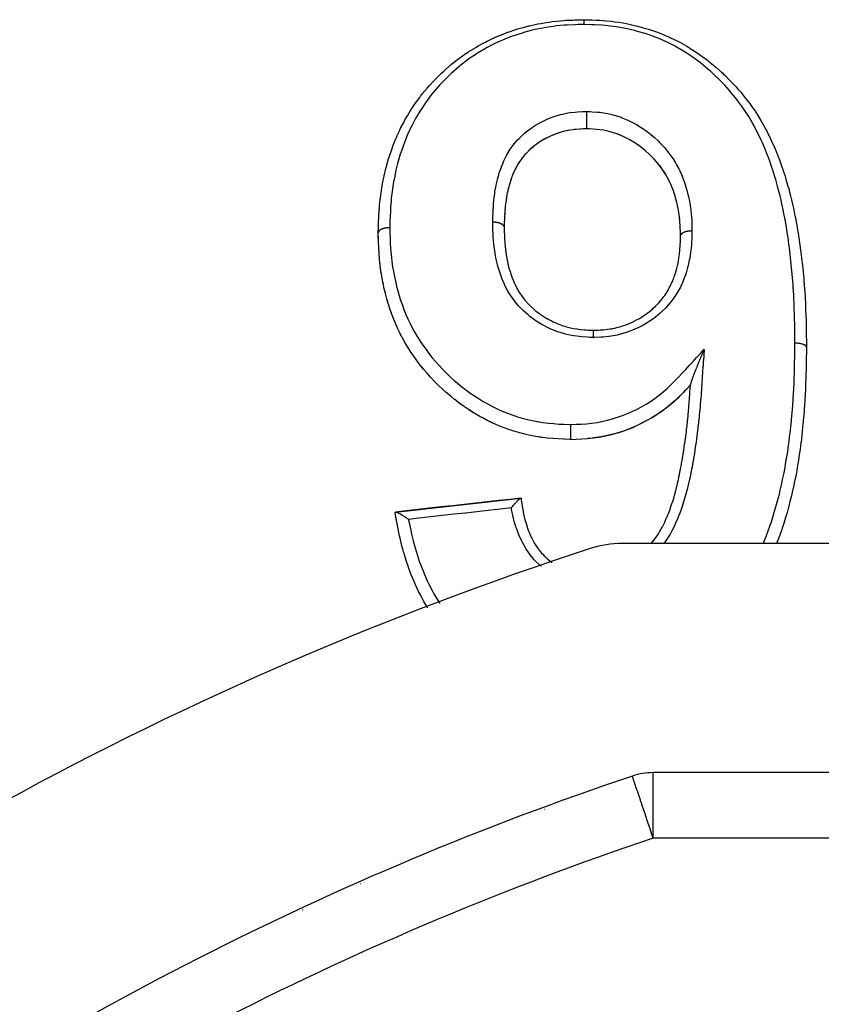
# Model space of a CAD drawing. Units: millimetres. Extents: x 24 to 1212, y -686 to 273.
# Drawn here: x 748 to 773, y -164 to -134 of the extents above; entities that cross this region are included whole.
import ezdxf

# ---------------------------------------------------------------- set-up
doc = ezdxf.new("R2010")
doc.units = ezdxf.units.MM
doc.linetypes.add('DASHED', pattern=[9.652, 8.128, -1.524])
doc.layers.add('nevidi', color=4, linetype='DASHED')

msp = doc.modelspace()

# ---------------------------------------------------------------- linework, layer by layer
at = {"color": 2}
for p, q in [((765.407, -137.14), (765.384, -137.139)), ((764.125, -137.44), (764.09, -137.46)), ((764.243, -137.38), (764.163, -137.42)), ((764.299, -137.355), (764.293, -137.357)), ((764.808, -137.194), (764.767, -137.202)), ((765.692, -137.158), (765.627, -137.153)), ((766.111, -137.231), (766.057, -137.217)), ((766.311, -137.294), (766.272, -137.28)), ((766.442, -137.346), (766.317, -137.296)), ((763.761, -137.685), (763.714, -137.725)), ((763.808, -137.648), (763.803, -137.652)), ((764.073, -137.47), (763.977, -137.528)), ((767.025, -137.682), (767.018, -137.677)), ((763.421, -138.026), (763.386, -138.073)), ((763.665, -137.768), (763.639, -137.792)), ((767.422, -138.032), (767.413, -138.023)), ((767.465, -138.076), (767.43, -138.04)), ((767.591, -138.22), (767.588, -138.216)), ((767.67, -138.323), (767.614, -138.249)), ((763.094, -138.645), (763.078, -138.691)), ((763.137, -138.533), (763.125, -138.562)), ((763.158, -138.483), (763.155, -138.491)), ((763.076, -138.697), (763.073, -138.706)), ((762.946, -139.208), (762.928, -139.315)), ((762.956, -139.154), (762.953, -139.168)), ((768.023, -138.982), (768.021, -138.978)), ((768.13, -139.334), (768.107, -139.244)), ((762.904, -139.504), (762.902, -139.528)), ((768.144, -139.39), (768.139, -139.371)), ((762.898, -139.561), (762.892, -139.641)), ((762.872, -140.147), (762.872, -140.145)), ((762.877, -139.921), (762.876, -139.956)), ((762.879, -139.863), (762.879, -139.878)), ((768.255, -140.32), (768.254, -140.26)), ((768.257, -140.409), (768.256, -140.411)), ((759.035, -140.627), (759.035, -140.635)), ((759.049, -140.93), (759.041, -140.791)), ((759.076, -141.238), (759.062, -141.097)), ((759.117, -141.546), (759.096, -141.405)), ((759.172, -141.855), (759.144, -141.713)), ((759.172, -141.855), (759.173, -141.863)), ((759.243, -142.164), (759.208, -142.022)), ((759.328, -142.471), (759.286, -142.33)), ((759.328, -142.471), (759.33, -142.478)), ((759.429, -142.774), (759.38, -142.634)), ((759.546, -143.073), (759.489, -142.934)), ((759.546, -143.073), (759.548, -143.08)), ((759.681, -143.368), (759.615, -143.232)), ((759.835, -143.658), (759.76, -143.523)), ((760.008, -143.941), (759.925, -143.81)), ((760.198, -144.213), (760.107, -144.088)), ((760.198, -144.213), (760.201, -144.218)), ((760.401, -144.474), (760.305, -144.355)), ((760.618, -144.724), (760.514, -144.608)), ((760.851, -144.965), (760.741, -144.855)), ((761.098, -145.191), (760.984, -145.091)), ((761.098, -145.191), (761.101, -145.195)), ((768.445, -145.087), (768.448, -145.083)), ((761.356, -145.406), (761.236, -145.309)), ((761.629, -145.611), (761.497, -145.516)), ((767.954, -145.557), (767.957, -145.554)), ((768.209, -145.328), (768.212, -145.324)), ((761.629, -145.611), (761.632, -145.614)), ((761.917, -145.8), (761.779, -145.714)), ((767.682, -145.767), (767.684, -145.765)), ((762.213, -145.97), (762.072, -145.892)), ((762.522, -146.125), (762.373, -146.054)), ((762.522, -146.125), (762.524, -146.127)), ((767.088, -146.124), (767.09, -146.122)), ((767.392, -145.957), (767.395, -145.955)), ((762.842, -146.261), (762.689, -146.2)), ((762.842, -146.261), (762.844, -146.262)), ((763.168, -146.374), (763.013, -146.323)), ((763.5, -146.465), (763.342, -146.425)), ((763.5, -146.465), (763.502, -146.466)), ((766.445, -146.392), (766.447, -146.391)), ((766.773, -146.27), (766.775, -146.268)), ((764.019, -146.565), (763.944, -146.554)), ((766.107, -146.487), (766.108, -146.486)), ((759.553, -148.844), (763.376, -148.422)), ((763.376, -148.422), (763.385, -148.421)), ((759.538, -148.846), (759.553, -148.844)), ((767.36, -149.805), (767.435, -149.717)), ((829.544, -149.805), (766.456, -149.805)), ((766.786, -156.913), (766.786, -156.911)), ((828.578, -156.805), (767.422, -156.805))]:
    msp.add_line(p, q, dxfattribs=at)
for points in [[(759.026, -140.314), (759.029, -140.148), (759.03, -140.111), (759.031, -140.069), (759.034, -139.977), (759.039, -139.85), (759.043, -139.769), (759.058, -139.546), (759.062, -139.498), (759.065, -139.465), (759.083, -139.302), (759.09, -139.245), (759.101, -139.165), (759.134, -138.948), (759.143, -138.89), (759.147, -138.867), (759.188, -138.652), (759.191, -138.633), (759.204, -138.571), (759.255, -138.356), (759.271, -138.291), (759.276, -138.275), (759.338, -138.058), (759.363, -137.979), (759.363, -137.978), (759.435, -137.768), (759.457, -137.708), (759.464, -137.689), (759.545, -137.481), (759.578, -137.403), (759.604, -137.345), (759.67, -137.199), (759.696, -137.145), (759.707, -137.123), (759.811, -136.922), (759.851, -136.849), (759.913, -136.742), (759.965, -136.655), (759.994, -136.608), (760.009, -136.584), (760.133, -136.395), (760.181, -136.326), (760.289, -136.178), (760.317, -136.141), (760.346, -136.103), (760.37, -136.073), (760.519, -135.894), (760.577, -135.829), (760.73, -135.665), (760.734, -135.661), (760.755, -135.638), (760.794, -135.599), (760.957, -135.439), (761.022, -135.378), (761.045, -135.357), (761.195, -135.225), (761.209, -135.213), (761.223, -135.201), (761.263, -135.167), (761.448, -135.02), (761.519, -134.967), (761.709, -134.833), (761.717, -134.828), (761.766, -134.795), (761.79, -134.779), (762, -134.65), (762.076, -134.606), (762.253, -134.509), (762.295, -134.488), (762.353, -134.458), (762.373, -134.449), (762.597, -134.343), (762.679, -134.307), (762.836, -134.243), (762.908, -134.215), (762.976, -134.19), (762.993, -134.184), (763.228, -134.105), (763.317, -134.079), (763.453, -134.04), (763.559, -134.013), (763.624, -133.996), (763.649, -133.99), (763.896, -133.937), (763.989, -133.919), (764.096, -133.901), (764.24, -133.878), (764.29, -133.871), (764.333, -133.865), (764.588, -133.837), (764.682, -133.83), (764.758, -133.825), (764.932, -133.816), (764.965, -133.815), (765.025, -133.813), (765.269, -133.806), (765.304, -133.805)], [(765.317, -133.806), (765.454, -133.81), (765.545, -133.813), (765.684, -133.818), (765.797, -133.824), (765.893, -133.83), (765.974, -133.836), (766.151, -133.854), (766.246, -133.866), (766.373, -133.884), (766.505, -133.906), (766.596, -133.923), (766.652, -133.934), (766.85, -133.978), (766.94, -134.001), (767.058, -134.032), (767.191, -134.071), (767.278, -134.098), (767.313, -134.11), (767.522, -134.181), (767.606, -134.212), (767.73, -134.261), (767.843, -134.308), (767.925, -134.344), (767.952, -134.356), (768.153, -134.454), (768.234, -134.496), (768.375, -134.574), (768.45, -134.618), (768.528, -134.665), (768.554, -134.681), (768.735, -134.797), (768.81, -134.848), (768.983, -134.972), (769.005, -134.987), (769.079, -135.044), (769.116, -135.073), (769.261, -135.191), (769.332, -135.251), (769.505, -135.406), (769.545, -135.443), (769.57, -135.467), (769.63, -135.525), (769.736, -135.63), (769.796, -135.691), (769.955, -135.861), (770.011, -135.924), (770.056, -135.976), (770.098, -136.024), (770.163, -136.102), (770.215, -136.167), (770.359, -136.353), (770.408, -136.42), (770.508, -136.563), (770.512, -136.569), (770.542, -136.614), (770.558, -136.638), (770.588, -136.684), (770.711, -136.883), (770.753, -136.956), (770.864, -137.157), (770.865, -137.16), (770.888, -137.204), (770.904, -137.234), (771.006, -137.442), (771.04, -137.516), (771.134, -137.727), (771.155, -137.777), (771.165, -137.802), (771.198, -137.883), (771.25, -138.014), (771.279, -138.09), (771.356, -138.304), (771.382, -138.38), (771.394, -138.418), (771.449, -138.587), (771.451, -138.595), (771.475, -138.673), (771.538, -138.89), (771.56, -138.967), (771.588, -139.075), (771.617, -139.187), (771.636, -139.264), (771.646, -139.306), (771.688, -139.485), (771.705, -139.562), (771.743, -139.742), (771.752, -139.784), (771.768, -139.862), (771.8, -140.035), (771.81, -140.087), (771.823, -140.165), (771.861, -140.39), (771.865, -140.416), (771.873, -140.469), (771.906, -140.695), (771.916, -140.768), (771.916, -140.775), (771.945, -141.001), (771.955, -141.083), (771.956, -141.094), (771.98, -141.31), (771.989, -141.391), (772, -141.504), (772.011, -141.62), (772.019, -141.701), (772.025, -141.775), (772.038, -141.93), (772.044, -142.012), (772.059, -142.239), (772.059, -142.241), (772.064, -142.325), (772.071, -142.458), (772.076, -142.553), (772.079, -142.638), (772.087, -142.868), (772.09, -142.952), (772.09, -142.973), (772.094, -143.143), (772.095, -143.182)], [(765.385, -136.606), (765.385, -136.618), (765.385, -136.635), (765.385, -136.637), (765.384, -136.658), (765.384, -136.676), (765.384, -136.678), (765.384, -136.7), (765.384, -136.72), (765.384, -136.721), (765.384, -136.744), (765.384, -136.764), (765.384, -136.765), (765.384, -136.789), (765.384, -136.809), (765.384, -136.81), (765.384, -136.833), (765.384, -136.853), (765.384, -136.854), (765.384, -136.877), (765.384, -136.896), (765.384, -136.898), (765.384, -136.919), (765.384, -136.937), (765.384, -136.94), (765.384, -136.96), (765.384, -136.976), (765.384, -136.979), (765.384, -136.997), (765.384, -137.012), (765.384, -137.015), (765.384, -137.031), (765.384, -137.044), (765.384, -137.047), (765.384, -137.061), (765.384, -137.073), (765.384, -137.075), (765.384, -137.087), (765.384, -137.096), (765.384, -137.098), (765.384, -137.108), (765.384, -137.115), (765.384, -137.117), (765.384, -137.124), (765.384, -137.129), (765.384, -137.129), (765.384, -137.134), (765.384, -137.137), (765.384, -137.137), (765.384, -137.139)], [(765.384, -137.139), (765.279, -137.143), (765.073, -137.157), (764.872, -137.182), (764.676, -137.223), (764.485, -137.281), (764.302, -137.353), (764.128, -137.438), (763.964, -137.536), (763.811, -137.645), (763.668, -137.765), (763.537, -137.893), (763.496, -137.938)], [(765.279, -137.144), (765.214, -137.147), (765.192, -137.149)], [(768.257, -140.409), (768.255, -140.316), (768.25, -140.125), (768.237, -139.94), (768.213, -139.755), (768.182, -139.569), (768.143, -139.385), (768.096, -139.204), (768.04, -139.029), (767.972, -138.858), (767.892, -138.689), (767.802, -138.525), (767.701, -138.367), (767.588, -138.216), (767.462, -138.073), (767.324, -137.934), (767.177, -137.803), (767.022, -137.679), (766.858, -137.566), (766.684, -137.463), (766.5, -137.371), (766.309, -137.293), (766.109, -137.23), (765.904, -137.185), (765.691, -137.158), (765.476, -137.143), (765.384, -137.139)], [(764.483, -137.282), (764.424, -137.304), (764.357, -137.33)], [(764.674, -137.224), (764.613, -137.241), (764.56, -137.257)], [(765.072, -137.157), (765.009, -137.164), (764.978, -137.167)], [(766.687, -137.465), (766.63, -137.435), (766.564, -137.402)], [(763.961, -137.539), (763.911, -137.572), (763.896, -137.582)], [(766.976, -137.646), (766.861, -137.568), (766.808, -137.535), (766.798, -137.529)], [(763.496, -137.938), (763.489, -137.945), (763.418, -138.03)], [(763.322, -138.168), (763.236, -138.32), (763.16, -138.478), (763.096, -138.64), (763.04, -138.807), (762.994, -138.976), (762.956, -139.149), (762.927, -139.323), (762.904, -139.499), (762.889, -139.677), (762.879, -139.858), (762.874, -140.041), (762.872, -140.145)], [(763.233, -138.325), (763.209, -138.373), (763.158, -138.483)], [(763.391, -138.066), (763.386, -138.073), (763.358, -138.113), (763.32, -138.173), (763.291, -138.22), (763.264, -138.268)], [(767.804, -138.529), (767.774, -138.479), (767.774, -138.479), (767.74, -138.426)], [(763.039, -138.812), (763.024, -138.865), (763.015, -138.896)], [(762.993, -138.981), (762.98, -139.036), (762.966, -139.104)], [(768.097, -139.209), (768.081, -139.154), (768.071, -139.122)], [(762.926, -139.328), (762.918, -139.383), (762.916, -139.404)], [(768.182, -139.574), (768.171, -139.516), (768.171, -139.515)], [(762.889, -139.682), (762.885, -139.739), (762.885, -139.742)], [(768.214, -139.759), (768.205, -139.701), (768.191, -139.623)], [(762.874, -140.046), (762.873, -140.104), (762.872, -140.113)], [(762.872, -140.147), (762.873, -140.242), (762.874, -140.297), (762.877, -140.381), (762.877, -140.383), (762.877, -140.402), (762.879, -140.445), (762.882, -140.501), (762.889, -140.618), (762.89, -140.634), (762.892, -140.648), (762.896, -140.702), (762.913, -140.851), (762.913, -140.853), (762.918, -140.887), (762.92, -140.905), (762.942, -141.051), (762.948, -141.087), (762.951, -141.106), (762.957, -141.138), (762.981, -141.25), (762.994, -141.302), (762.997, -141.317), (763.016, -141.384), (763.034, -141.446), (763.05, -141.497), (763.065, -141.543), (763.093, -141.625), (763.098, -141.64), (763.117, -141.692), (763.146, -141.765), (763.173, -141.831), (763.185, -141.859), (763.195, -141.881), (763.243, -141.98), (763.261, -142.015), (763.286, -142.061), (763.3, -142.084), (763.363, -142.183), (763.365, -142.186), (763.395, -142.229), (763.441, -142.291), (763.487, -142.35), (763.505, -142.372), (763.523, -142.394), (763.6, -142.481), (763.626, -142.508), (763.664, -142.546), (763.665, -142.547), (763.779, -142.653), (763.779, -142.653), (763.821, -142.688), (763.84, -142.704), (763.945, -142.784), (763.973, -142.804), (763.991, -142.817), (764.03, -142.844), (764.124, -142.903), (764.173, -142.932), (764.179, -142.935), (764.233, -142.965), (764.314, -143.007), (764.365, -143.032), (764.395, -143.046), (764.445, -143.068), (764.513, -143.097), (764.566, -143.117), (764.62, -143.137), (764.666, -143.153), (764.719, -143.169), (764.775, -143.186), (764.851, -143.206), (764.894, -143.217), (764.932, -143.225), (764.988, -143.236), (765.085, -143.252), (765.126, -143.258), (765.149, -143.261), (765.207, -143.267), (765.321, -143.278), (765.361, -143.28), (765.373, -143.281), (765.433, -143.285), (765.558, -143.291), (765.592, -143.293)], [(768.237, -139.944), (768.231, -139.888), (768.23, -139.879)], [(768.25, -140.13), (768.247, -140.072), (768.247, -140.068)], [(759.035, -140.627), (759.026, -140.332), (759.026, -140.31)], [(759.026, -140.31), (759.026, -140.311), (759.026, -140.314)], [(759.03, -140.491), (759.026, -140.34), (759.026, -140.316)], [(765.592, -143.293), (765.609, -143.292), (765.651, -143.29), (765.738, -143.287), (765.801, -143.283), (765.862, -143.279), (765.905, -143.276), (765.971, -143.27), (766.029, -143.264), (766.111, -143.252), (766.155, -143.245), (766.188, -143.239), (766.245, -143.227), (766.355, -143.2), (766.4, -143.187), (766.402, -143.186), (766.456, -143.17), (766.592, -143.123), (766.608, -143.117), (766.643, -143.103), (766.663, -143.095), (766.811, -143.03), (766.82, -143.026), (766.863, -143.005), (766.874, -142.999), (767.005, -142.928), (767.036, -142.91), (767.053, -142.9), (767.094, -142.874), (767.185, -142.813), (767.231, -142.779), (767.238, -142.775), (767.301, -142.726), (767.355, -142.682), (767.399, -142.644), (767.425, -142.621), (767.492, -142.559), (767.514, -142.538), (767.554, -142.497), (767.598, -142.451), (767.654, -142.387), (767.665, -142.374), (767.689, -142.345), (767.748, -142.266), (767.776, -142.227), (767.808, -142.179), (767.814, -142.17), (767.877, -142.066), (767.887, -142.05), (767.914, -142.001), (767.941, -141.949), (767.98, -141.868), (767.985, -141.855), (768.001, -141.819), (768.042, -141.718), (768.057, -141.679), (768.072, -141.636), (768.075, -141.627), (768.12, -141.483), (768.122, -141.477), (768.135, -141.429), (768.14, -141.41), (768.171, -141.281), (768.181, -141.231), (768.182, -141.227), (768.191, -141.18), (768.208, -141.077), (768.217, -141.022), (768.222, -140.98), (768.226, -140.947), (768.235, -140.871), (768.24, -140.816), (768.246, -140.728), (768.247, -140.715), (768.25, -140.665), (768.252, -140.608), (768.254, -140.544), (768.255, -140.479), (768.255, -140.474), (768.256, -140.448), (768.256, -140.411)], [(760.809, -144.924), (760.741, -144.855), (760.625, -144.732), (760.622, -144.729), (760.514, -144.608), (760.407, -144.482), (760.404, -144.478), (760.305, -144.355), (760.215, -144.237), (760.201, -144.218), (760.107, -144.088), (760.052, -144.007), (760.011, -143.946), (759.925, -143.81), (759.86, -143.701), (759.838, -143.663), (759.76, -143.523), (759.749, -143.502), (759.684, -143.374), (759.615, -143.232), (759.569, -143.128), (759.548, -143.08), (759.503, -142.972), (759.489, -142.934), (759.431, -142.781), (759.38, -142.634), (759.344, -142.525), (759.33, -142.478), (759.313, -142.425), (759.286, -142.33), (759.244, -142.172), (759.208, -142.022), (759.182, -141.904), (759.174, -141.866), (759.173, -141.863), (759.144, -141.713), (759.118, -141.558), (759.117, -141.554), (759.096, -141.405), (759.083, -141.301), (759.079, -141.269), (759.076, -141.246), (759.062, -141.097), (759.049, -140.938), (759.041, -140.791), (759.038, -140.734), (759.035, -140.635), (759.034, -140.628)], [(765.592, -143.293), (765.592, -143.293), (765.592, -143.293), (765.592, -143.294), (765.592, -143.294), (765.592, -143.297), (765.592, -143.298), (765.592, -143.299), (765.592, -143.304), (765.592, -143.305), (765.592, -143.307), (765.592, -143.313), (765.592, -143.315), (765.592, -143.319), (765.592, -143.326), (765.592, -143.328), (765.592, -143.333), (765.592, -143.342), (765.592, -143.345), (765.592, -143.35), (765.592, -143.361), (765.592, -143.363), (765.592, -143.369), (765.591, -143.382), (765.591, -143.385), (765.591, -143.391), (765.591, -143.406), (765.591, -143.409), (765.591, -143.409), (765.591, -143.416), (765.591, -143.432), (765.591, -143.435), (765.591, -143.435), (765.591, -143.442), (765.591, -143.46), (765.591, -143.463), (765.591, -143.463), (765.591, -143.471), (765.591, -143.49), (765.591, -143.492), (765.591, -143.493), (765.591, -143.5), (765.591, -143.515)], [(772.095, -143.182), (772.096, -143.266), (772.099, -143.496), (772.1, -143.579), (772.102, -143.706), (772.103, -143.809), (772.103, -143.813)], [(768.979, -143.876), (768.967, -143.904), (768.955, -143.932), (768.948, -143.946), (768.947, -143.95), (768.939, -143.968), (768.934, -143.979), (768.931, -143.987), (768.923, -144.005), (768.917, -144.019), (768.91, -144.035), (768.904, -144.048), (768.901, -144.055), (768.895, -144.071), (768.886, -144.091), (768.879, -144.107), (768.875, -144.116), (768.867, -144.135), (768.86, -144.153), (768.856, -144.163), (768.855, -144.164), (768.852, -144.171), (768.844, -144.19), (768.837, -144.208), (768.829, -144.226), (768.827, -144.232), (768.826, -144.232), (768.825, -144.236), (768.823, -144.242), (768.822, -144.244), (768.814, -144.262), (768.808, -144.276), (768.807, -144.28), (768.8, -144.297), (768.795, -144.308), (768.792, -144.315), (768.785, -144.332), (768.778, -144.35), (768.776, -144.354), (768.772, -144.365), (768.766, -144.379), (768.764, -144.384), (768.76, -144.393), (768.75, -144.418), (768.75, -144.418), (768.744, -144.435), (768.738, -144.449), (768.737, -144.451), (768.73, -144.468), (768.73, -144.469), (768.723, -144.487), (768.717, -144.5), (768.711, -144.516), (768.71, -144.518), (768.703, -144.536), (768.699, -144.547), (768.693, -144.562), (768.688, -144.576), (768.685, -144.583), (768.684, -144.584), (768.678, -144.6), (768.676, -144.607), (768.67, -144.621), (768.665, -144.636), (768.66, -144.648), (768.657, -144.656), (768.652, -144.67), (768.651, -144.672), (768.649, -144.677), (768.644, -144.69), (768.639, -144.703), (768.637, -144.71), (768.634, -144.718), (768.63, -144.728), (768.626, -144.74), (768.623, -144.747), (768.621, -144.754), (768.62, -144.757), (768.616, -144.767), (768.613, -144.775), (768.609, -144.785), (768.606, -144.794), (768.605, -144.796), (768.602, -144.806), (768.599, -144.813), (768.597, -144.82), (768.595, -144.828), (768.594, -144.83), (768.592, -144.836), (768.589, -144.845), (768.586, -144.853), (768.583, -144.862), (768.582, -144.866), (768.582, -144.868), (768.581, -144.87), (768.579, -144.878), (768.577, -144.884), (768.576, -144.887), (768.574, -144.892), (768.572, -144.899), (768.571, -144.905), (768.57, -144.906), (768.569, -144.91), (768.569, -144.911), (768.567, -144.916), (768.566, -144.922), (768.566, -144.924), (768.565, -144.926), (768.565, -144.927), (768.564, -144.931), (768.563, -144.935), (768.563, -144.936), (768.563, -144.938), (768.563, -144.939), (768.562, -144.942), (768.562, -144.945)], [(772.103, -143.814), (772.1, -143.995), (772.098, -144.105), (772.095, -144.315), (772.094, -144.363), (772.093, -144.426), (772.091, -144.506), (772.088, -144.638), (772.085, -144.749), (772.077, -144.962), (772.073, -145.074), (772.069, -145.156), (772.066, -145.211), (772.062, -145.288), (772.056, -145.4), (772.042, -145.614), (772.037, -145.682), (772.034, -145.727), (772.019, -145.916), (772.017, -145.94), (772.016, -145.942), (772.007, -146.054), (771.986, -146.267), (771.974, -146.381), (771.95, -146.595), (771.947, -146.619), (771.937, -146.708), (771.935, -146.72), (771.909, -146.922), (771.893, -147.036), (771.861, -147.251), (771.85, -147.318), (771.843, -147.365), (771.822, -147.488), (771.806, -147.58), (771.784, -147.694), (771.742, -147.909), (771.72, -148.012), (771.718, -148.023), (771.67, -148.238), (771.669, -148.243), (771.643, -148.353), (771.59, -148.568), (771.56, -148.682), (771.555, -148.699), (771.5, -148.897), (771.475, -148.983), (771.467, -149.01), (771.401, -149.223), (771.363, -149.336), (771.35, -149.375), (771.289, -149.547), (771.247, -149.658), (771.231, -149.702), (771.189, -149.805)], [(772.103, -143.813), (772.103, -143.813), (772.103, -143.813), (772.103, -143.814)], [(761.258, -145.328), (761.236, -145.309), (761.101, -145.195), (761.085, -145.181), (760.984, -145.091), (760.854, -144.968)], [(765.766, -146.557), (765.767, -146.556), (766.108, -146.486), (766.447, -146.391), (766.775, -146.268), (767.09, -146.122), (767.395, -145.955), (767.684, -145.765), (767.957, -145.554), (768.212, -145.324), (768.448, -145.083), (768.561, -144.962)], [(767.379, -149.784), (767.411, -149.744), (767.429, -149.721), (767.438, -149.711), (767.503, -149.623), (767.512, -149.611), (767.529, -149.587), (767.56, -149.54), (767.603, -149.473), (767.614, -149.455), (767.619, -149.447), (767.669, -149.36), (767.687, -149.328), (767.701, -149.301), (767.713, -149.279), (767.763, -149.178), (767.765, -149.173), (767.776, -149.151), (767.8, -149.098), (767.832, -149.025), (767.844, -148.997), (767.85, -148.981), (767.878, -148.912), (767.896, -148.868), (767.906, -148.84), (767.927, -148.785), (767.949, -148.724), (767.955, -148.708), (767.965, -148.68), (767.996, -148.587), (768.009, -148.548), (768.014, -148.534), (768.018, -148.519), (768.059, -148.386), (768.067, -148.357), (768.071, -148.342), (768.104, -148.223), (768.111, -148.193), (768.114, -148.184), (768.123, -148.148), (768.145, -148.059), (768.152, -148.028), (768.163, -147.98), (768.169, -147.953), (768.183, -147.893), (768.19, -147.862), (768.208, -147.774), (768.212, -147.758), (768.219, -147.726), (768.225, -147.695), (768.25, -147.568), (768.251, -147.562), (768.252, -147.558), (768.258, -147.528), (768.274, -147.443), (768.284, -147.391), (768.288, -147.366), (768.289, -147.362), (768.289, -147.361), (768.313, -147.223), (768.318, -147.193), (768.322, -147.169), (768.325, -147.155), (768.341, -147.055), (768.346, -147.025), (768.354, -146.973), (768.358, -146.947), (768.367, -146.887), (768.371, -146.857), (768.383, -146.776), (768.389, -146.74), (768.391, -146.719), (768.395, -146.689), (768.41, -146.579), (768.414, -146.552), (768.417, -146.531), (768.418, -146.521), (768.435, -146.383), (768.435, -146.382), (768.439, -146.354), (768.442, -146.323), (768.455, -146.215), (768.458, -146.186), (768.458, -146.184), (768.466, -146.114), (768.473, -146.047), (768.476, -146.018), (768.479, -145.987), (768.487, -145.905), (768.489, -145.88), (768.492, -145.85), (768.498, -145.79), (768.505, -145.712), (768.506, -145.696), (768.507, -145.682), (768.515, -145.593), (768.519, -145.544), (768.521, -145.514), (768.523, -145.486), (768.53, -145.396), (768.532, -145.376), (768.534, -145.346), (768.539, -145.277), (768.544, -145.208), (768.544, -145.198), (768.546, -145.178), (768.554, -145.067), (768.556, -145.04), (768.558, -145.01), (768.558, -145.001), (768.561, -144.963)], [(768.561, -144.963), (768.562, -144.954), (768.562, -144.945)], [(768.445, -145.087), (768.38, -145.156), (768.333, -145.204), (768.209, -145.328), (768.157, -145.378), (768.088, -145.441), (767.971, -145.543)], [(762.708, -146.208), (762.689, -146.2), (762.524, -146.127), (762.373, -146.054), (762.274, -146.003), (762.216, -145.972), (762.131, -145.925), (762.072, -145.892), (761.92, -145.802), (761.779, -145.714), (761.745, -145.691), (761.632, -145.614), (761.587, -145.582), (761.497, -145.516), (761.359, -145.41)], [(767.954, -145.557), (767.824, -145.662), (767.774, -145.7), (767.682, -145.767), (767.542, -145.863), (767.527, -145.873), (767.392, -145.957), (767.359, -145.977), (767.246, -146.042), (767.088, -146.124), (767.057, -146.14), (766.936, -146.197), (766.915, -146.207), (766.773, -146.27), (766.616, -146.332), (766.568, -146.35), (766.45, -146.391)], [(763.841, -146.537), (763.676, -146.506), (763.502, -146.466), (763.434, -146.449), (763.342, -146.425), (763.315, -146.418), (763.17, -146.375), (763.013, -146.323), (762.844, -146.262), (762.837, -146.26)], [(766.445, -146.392), (766.282, -146.442), (766.107, -146.487), (766.067, -146.496), (765.967, -146.518), (765.942, -146.523), (765.766, -146.557), (765.598, -146.583), (765.562, -146.588), (765.473, -146.598), (765.417, -146.603)], [(764.895, -146.625), (764.868, -146.625), (764.534, -146.612), (764.187, -146.586), (763.84, -146.536), (763.676, -146.506)], [(764.534, -146.613), (764.368, -146.603), (764.187, -146.586), (764.055, -146.57)], [(764.868, -146.625), (764.708, -146.62), (764.691, -146.62)], [(764.895, -146.625), (765.067, -146.621), (765.417, -146.603), (765.767, -146.556)], [(763.376, -148.422), (763.053, -148.457), (762.7, -148.496), (762.348, -148.535), (761.995, -148.574), (761.642, -148.613), (761.465, -148.633), (761.289, -148.652), (760.936, -148.691), (760.583, -148.73), (760.23, -148.769), (759.877, -148.808), (759.553, -148.844)], [(763.088, -148.719), (763.091, -148.714), (763.093, -148.712), (763.119, -148.679), (763.125, -148.671), (763.126, -148.671), (763.131, -148.665), (763.155, -148.635), (763.157, -148.632), (763.157, -148.632), (763.164, -148.624), (763.174, -148.613), (763.189, -148.595), (763.195, -148.588), (763.201, -148.581), (763.215, -148.565), (763.219, -148.561), (763.23, -148.549), (763.236, -148.542), (763.248, -148.53), (763.253, -148.524), (763.264, -148.513), (763.269, -148.508), (763.275, -148.501), (763.288, -148.489), (763.294, -148.483), (763.298, -148.478), (763.301, -148.476), (763.318, -148.461), (763.321, -148.458), (763.324, -148.456), (763.324, -148.455), (763.342, -148.44), (763.343, -148.44), (763.343, -148.439), (763.346, -148.437), (763.346, -148.437), (763.36, -148.428), (763.361, -148.427), (763.362, -148.427), (763.364, -148.426), (763.373, -148.422), (763.375, -148.422), (763.375, -148.422), (763.376, -148.422)], [(763.385, -148.421), (763.387, -148.436), (763.392, -148.473), (763.4, -148.534), (763.411, -148.609), (763.416, -148.641), (763.422, -148.678), (763.436, -148.768), (763.45, -148.843), (763.453, -148.856), (763.457, -148.879), (763.484, -148.998), (763.494, -149.04), (763.503, -149.074), (763.51, -149.1), (763.547, -149.225), (763.55, -149.234), (763.561, -149.268), (763.586, -149.338), (763.618, -149.425), (763.627, -149.448), (763.631, -149.459), (763.678, -149.57), (763.697, -149.611), (763.713, -149.644), (763.722, -149.664), (763.789, -149.789), (763.791, -149.792), (763.807, -149.819), (763.838, -149.869), (763.896, -149.955), (763.917, -149.983), (763.929, -149.998), (763.979, -150.059), (764.022, -150.109), (764.046, -150.135), (764.092, -150.182), (764.142, -150.23), (764.164, -150.249), (764.19, -150.272), (764.278, -150.342), (764.32, -150.373), (764.327, -150.377), (764.339, -150.386)], [(760.531, -151.771), (760.524, -151.76), (760.478, -151.683), (760.416, -151.577), (760.407, -151.559), (760.31, -151.376), (760.284, -151.324), (760.257, -151.269), (760.171, -151.084), (760.164, -151.07), (760.117, -150.963), (760.079, -150.875), (760.032, -150.759), (759.989, -150.649), (759.968, -150.594), (759.914, -150.438), (759.906, -150.415), (759.878, -150.328), (759.814, -150.116), (759.806, -150.089), (759.783, -150.005), (759.767, -149.946), (759.728, -149.795), (759.7, -149.681), (759.676, -149.575), (759.654, -149.473), (759.653, -149.468), (759.63, -149.354), (759.591, -149.143), (759.575, -149.055), (759.571, -149.031), (759.565, -148.999), (759.538, -148.846)], [(759.553, -148.844), (759.556, -148.844), (759.564, -148.844), (759.567, -148.845), (759.569, -148.845), (759.573, -148.846), (759.585, -148.849), (759.588, -148.85), (759.593, -148.852), (759.595, -148.853), (759.612, -148.86), (759.614, -148.861), (759.622, -148.864), (759.622, -148.864), (759.645, -148.875), (759.654, -148.879), (759.657, -148.881), (759.68, -148.894), (759.684, -148.896), (759.69, -148.899), (759.697, -148.903), (759.719, -148.916), (759.729, -148.922), (759.73, -148.922), (759.737, -148.926), (759.742, -148.929), (759.76, -148.941), (759.773, -148.949), (759.778, -148.952), (759.79, -148.96), (759.804, -148.969), (759.819, -148.978), (759.831, -148.986), (759.842, -148.993), (759.85, -148.999), (759.867, -149.011), (759.887, -149.024), (759.895, -149.03), (759.897, -149.031), (759.912, -149.042), (759.916, -149.045), (759.944, -149.065), (759.948, -149.068)]]:
    msp.add_lwpolyline(points, dxfattribs=at)
for centre, radius, start, end in [((798, -249.805), 105, 108.01411, 129.37373), ((766.456, -152.805), 3, 90, 108.0141), ((798, -249.805), 98, 108.57335, 125.40593), ((767.422, -158.805), 2, 90, 108.5733)]:
    msp.add_arc(centre, radius, start, end, dxfattribs=at)
at = {"layer": 'nevidi', "color": 7, "linetype": 'Continuous'}
for p, q in [((759.027, -140.303), (759.026, -140.31)), ((767.422, -158.805), (767.422, -156.805)), ((764.087, -157.921), (764.099, -157.92)), ((828.578, -158.805), (767.422, -158.805)), ((758.486, -160.191), (758.488, -160.194))]:
    msp.add_line(p, q, dxfattribs=at)
for points in [[(765.304, -133.805), (765.304, -133.806), (765.304, -133.806), (765.304, -133.806), (765.304, -133.806), (765.304, -133.808), (765.304, -133.809), (765.304, -133.809), (765.304, -133.809), (765.304, -133.812), (765.304, -133.813), (765.304, -133.813), (765.304, -133.814), (765.304, -133.818), (765.303, -133.82), (765.303, -133.82), (765.303, -133.821), (765.303, -133.825), (765.303, -133.828), (765.303, -133.828), (765.303, -133.83), (765.303, -133.835), (765.303, -133.838), (765.303, -133.839), (765.303, -133.841), (765.303, -133.847), (765.303, -133.851), (765.303, -133.851), (765.303, -133.853), (765.303, -133.86), (765.303, -133.865), (765.303, -133.865), (765.303, -133.867), (765.303, -133.876), (765.303, -133.88), (765.303, -133.881), (765.303, -133.884), (765.303, -133.892), (765.303, -133.898), (765.303, -133.898), (765.303, -133.901), (765.303, -133.911), (765.303, -133.917), (765.303, -133.917), (765.303, -133.92), (765.303, -133.931), (765.303, -133.937), (765.303, -133.937), (765.303, -133.941), (765.303, -133.952), (765.303, -133.952)], [(765.303, -133.952), (765.128, -133.957), (765.037, -133.959), (764.797, -133.97), (764.707, -133.976), (764.469, -133.998), (764.379, -134.009), (764.143, -134.045), (764.052, -134.061), (763.818, -134.109), (763.73, -134.129), (763.501, -134.189), (763.416, -134.213), (763.193, -134.284), (763.111, -134.313), (762.895, -134.396), (762.815, -134.43), (762.608, -134.524), (762.528, -134.564), (762.326, -134.67), (762.249, -134.713), (762.051, -134.832), (761.981, -134.877), (761.794, -135.005), (761.727, -135.054), (761.553, -135.189), (761.487, -135.243), (761.325, -135.383), (761.259, -135.444), (761.129, -135.568), (761.107, -135.589), (761.043, -135.654), (760.895, -135.81), (760.837, -135.874), (760.694, -136.042), (760.644, -136.105), (760.513, -136.278), (760.467, -136.343), (760.35, -136.518), (760.305, -136.588), (760.196, -136.769), (760.156, -136.84), (760.056, -137.029), (760.021, -137.099), (759.932, -137.291), (759.9, -137.365), (759.821, -137.56), (759.791, -137.637), (759.721, -137.838), (759.696, -137.915), (759.634, -138.122), (759.614, -138.195), (759.564, -138.402), (759.547, -138.477), (759.506, -138.684), (759.492, -138.762), (759.459, -138.969), (759.447, -139.049), (759.422, -139.258), (759.414, -139.338), (759.397, -139.548), (759.393, -139.629), (759.384, -139.841), (759.381, -139.922), (759.376, -140.135), (759.376, -140.161)], [(771.753, -143.686), (771.751, -143.546), (771.75, -143.454), (771.747, -143.23), (771.746, -143.14), (771.741, -142.915), (771.739, -142.828), (771.732, -142.603), (771.729, -142.516), (771.719, -142.294), (771.714, -142.206), (771.701, -141.987), (771.695, -141.897), (771.678, -141.681), (771.67, -141.588), (771.651, -141.375), (771.641, -141.281), (771.619, -141.069), (771.608, -140.975), (771.582, -140.763), (771.57, -140.671), (771.568, -140.658), (771.54, -140.459), (771.527, -140.369), (771.493, -140.157), (771.479, -140.069), (771.441, -139.859), (771.424, -139.772), (771.382, -139.563), (771.363, -139.477), (771.317, -139.27), (771.296, -139.185), (771.244, -138.979), (771.222, -138.895), (771.165, -138.691), (771.14, -138.607), (771.077, -138.405), (771.05, -138.323), (770.981, -138.123), (770.951, -138.041), (770.875, -137.843), (770.842, -137.762), (770.758, -137.567), (770.722, -137.487), (770.631, -137.295), (770.592, -137.216), (770.492, -137.027), (770.45, -136.95), (770.34, -136.766), (770.294, -136.692), (770.175, -136.513), (770.124, -136.441), (769.996, -136.269), (769.942, -136.2), (769.807, -136.035), (769.749, -135.968), (769.606, -135.81), (769.544, -135.745), (769.395, -135.593), (769.369, -135.568), (769.329, -135.53), (769.169, -135.382), (769.103, -135.323), (768.934, -135.182), (768.865, -135.127), (768.686, -134.993), (768.612, -134.94), (768.425, -134.816), (768.345, -134.766), (768.152, -134.652), (768.069, -134.607), (767.868, -134.504), (767.781, -134.464), (767.572, -134.374), (767.482, -134.339), (767.266, -134.262), (767.172, -134.23), (766.946, -134.163), (766.852, -134.138), (766.623, -134.083), (766.529, -134.064), (766.293, -134.023), (766.201, -134.01), (765.958, -133.984), (765.868, -133.977), (765.627, -133.963), (765.533, -133.959), (765.303, -133.952)], [(762.522, -139.991), (762.524, -139.881), (762.526, -139.824), (762.53, -139.691), (762.532, -139.634), (762.54, -139.499), (762.544, -139.441), (762.556, -139.307), (762.562, -139.248), (762.58, -139.114), (762.589, -139.056), (762.612, -138.923), (762.624, -138.865), (762.653, -138.733), (762.668, -138.675), (762.704, -138.544), (762.721, -138.486), (762.765, -138.358), (762.786, -138.3), (762.837, -138.173), (762.862, -138.117), (762.922, -137.992), (762.952, -137.936), (763.022, -137.815), (763.058, -137.76), (763.142, -137.642), (763.183, -137.59), (763.279, -137.48), (763.325, -137.432), (763.43, -137.332), (763.48, -137.287), (763.593, -137.194), (763.644, -137.155), (763.769, -137.067), (763.825, -137.032), (763.958, -136.953), (764.017, -136.922), (764.158, -136.854), (764.22, -136.827), (764.367, -136.771), (764.432, -136.749), (764.586, -136.703), (764.654, -136.687), (764.814, -136.655), (764.882, -136.645), (765.041, -136.627), (765.106, -136.622), (765.261, -136.612), (765.325, -136.609), (765.385, -136.606)], [(765.385, -136.606), (765.495, -136.612), (765.561, -136.616), (765.725, -136.628), (765.792, -136.635), (765.963, -136.659), (766.032, -136.672), (766.202, -136.711), (766.273, -136.732), (766.431, -136.784), (766.499, -136.81), (766.648, -136.874), (766.712, -136.904), (766.854, -136.978), (766.914, -137.012), (767.05, -137.095), (767.106, -137.132), (767.235, -137.224), (767.287, -137.265), (767.407, -137.362), (767.458, -137.407), (767.569, -137.508), (767.618, -137.556), (767.721, -137.662), (767.766, -137.713), (767.863, -137.827), (767.904, -137.88), (767.992, -138.001), (768.028, -138.055), (768.106, -138.182), (768.137, -138.237), (768.206, -138.366), (768.233, -138.422), (768.294, -138.556), (768.318, -138.612), (768.371, -138.751), (768.39, -138.808), (768.434, -138.949), (768.45, -139.009), (768.485, -139.148), (768.499, -139.21), (768.527, -139.348), (768.538, -139.409), (768.56, -139.548), (768.569, -139.609), (768.585, -139.752), (768.591, -139.813), (768.6, -139.958), (768.602, -140.019), (768.605, -140.16), (768.606, -140.22), (768.606, -140.26)], [(765.591, -143.515), (765.481, -143.509), (765.413, -143.506), (765.242, -143.494), (765.171, -143.487), (764.995, -143.464), (764.924, -143.451), (764.747, -143.412), (764.679, -143.394), (764.508, -143.339), (764.443, -143.315), (764.278, -143.247), (764.216, -143.218), (764.059, -143.138), (763.998, -143.104), (763.849, -143.011), (763.792, -142.972), (763.651, -142.868), (763.598, -142.824), (763.47, -142.71), (763.419, -142.661), (763.302, -142.536), (763.256, -142.483), (763.15, -142.349), (763.11, -142.295), (763.016, -142.152), (762.982, -142.095), (762.904, -141.943), (762.876, -141.884), (762.811, -141.73), (762.789, -141.673), (762.734, -141.516), (762.716, -141.459), (762.67, -141.301), (762.654, -141.241), (762.619, -141.083), (762.607, -141.021), (762.581, -140.862), (762.573, -140.803), (762.556, -140.658), (762.554, -140.645), (762.548, -140.584), (762.536, -140.43), (762.533, -140.366), (762.527, -140.212), (762.525, -140.15), (762.522, -139.997), (762.522, -139.991)], [(762.87, -140.132), (762.869, -140.13), (762.867, -140.123), (762.865, -140.118), (762.864, -140.115), (762.863, -140.113), (762.861, -140.108), (762.855, -140.1), (762.854, -140.099), (762.851, -140.094), (762.85, -140.094), (762.844, -140.087), (762.838, -140.081), (762.838, -140.081), (762.833, -140.076), (762.83, -140.073), (762.822, -140.068), (762.817, -140.064), (762.812, -140.061), (762.81, -140.059), (762.804, -140.055), (762.792, -140.049), (762.791, -140.048), (762.783, -140.044), (762.77, -140.038), (762.761, -140.033), (762.76, -140.033), (762.752, -140.03), (762.746, -140.027), (762.734, -140.023), (762.727, -140.021), (762.719, -140.019), (762.717, -140.018), (762.707, -140.015), (762.691, -140.011), (762.69, -140.01), (762.679, -140.008), (762.678, -140.008), (762.661, -140.004), (762.65, -140.002), (762.648, -140.002), (762.639, -140), (762.63, -139.999), (762.616, -139.997), (762.608, -139.996), (762.598, -139.995), (762.597, -139.995), (762.584, -139.994), (762.565, -139.992), (762.565, -139.992), (762.553, -139.992), (762.551, -139.992), (762.532, -139.991), (762.522, -139.991)], [(759.047, -140.263), (759.045, -140.266), (759.037, -140.277), (759.036, -140.279), (759.035, -140.281), (759.033, -140.284), (759.029, -140.293), (759.029, -140.295), (759.027, -140.3)], [(759.376, -140.161), (759.358, -140.161), (759.356, -140.161), (759.344, -140.162), (759.336, -140.162), (759.321, -140.163), (759.319, -140.163), (759.301, -140.165), (759.293, -140.165), (759.285, -140.166), (759.283, -140.167), (759.258, -140.17), (759.251, -140.171), (759.25, -140.171), (759.248, -140.172), (759.218, -140.178), (759.216, -140.178), (759.214, -140.179), (759.211, -140.179), (759.184, -140.186), (759.182, -140.187), (759.18, -140.187), (759.174, -140.189), (759.154, -140.196), (759.152, -140.197), (759.146, -140.199), (759.14, -140.202), (759.127, -140.207), (759.125, -140.208), (759.114, -140.213), (759.109, -140.215), (759.102, -140.219), (759.101, -140.22), (759.087, -140.228), (759.083, -140.231), (759.081, -140.232), (759.079, -140.234), (759.065, -140.245), (759.063, -140.247), (759.061, -140.248), (759.061, -140.248), (759.048, -140.262), (759.047, -140.263)], [(759.376, -140.161), (759.376, -140.177), (759.38, -140.316), (759.384, -140.471), (759.39, -140.61), (759.392, -140.659), (759.399, -140.765), (759.409, -140.905), (759.424, -141.06), (759.441, -141.2), (759.463, -141.355), (759.487, -141.495), (759.516, -141.65), (759.546, -141.79), (759.583, -141.945), (759.619, -142.083), (759.664, -142.238), (759.707, -142.374), (759.76, -142.526), (759.81, -142.661), (759.87, -142.809), (759.928, -142.942), (759.997, -143.088), (760.064, -143.218), (760.142, -143.36), (760.217, -143.488), (760.304, -143.627), (760.387, -143.75), (760.483, -143.885), (760.572, -144.003), (760.675, -144.133), (760.77, -144.247), (760.88, -144.371), (760.984, -144.482), (761.098, -144.597), (761.208, -144.701), (761.331, -144.813), (761.445, -144.911), (761.576, -145.019), (761.7, -145.114), (761.834, -145.212), (761.962, -145.3), (762.102, -145.39), (762.231, -145.468), (762.382, -145.552), (762.514, -145.622), (762.672, -145.699), (762.811, -145.761), (762.969, -145.825), (763.112, -145.878), (763.273, -145.932), (763.417, -145.974), (763.584, -146.018), (763.733, -146.052), (763.867, -146.078), (763.901, -146.084), (764.054, -146.109), (764.225, -146.131), (764.378, -146.145), (764.551, -146.156), (764.706, -146.163), (764.878, -146.168), (764.896, -146.169)], [(768.606, -140.26), (768.603, -140.404), (768.601, -140.468), (768.593, -140.63), (768.591, -140.658), (768.588, -140.695), (768.571, -140.859), (768.563, -140.922), (768.537, -141.087), (768.525, -141.149), (768.489, -141.313), (768.473, -141.375), (768.426, -141.537), (768.406, -141.598), (768.347, -141.756), (768.323, -141.815), (768.251, -141.971), (768.222, -142.027), (768.135, -142.179), (768.101, -142.232), (768.002, -142.375), (767.963, -142.426), (767.848, -142.56), (767.805, -142.606), (767.677, -142.731), (767.63, -142.774), (767.493, -142.888), (767.44, -142.928), (767.295, -143.029), (767.236, -143.066), (767.081, -143.155), (767.019, -143.187), (766.857, -143.264), (766.794, -143.29), (766.625, -143.354), (766.561, -143.375), (766.386, -143.424), (766.32, -143.44), (766.142, -143.473), (766.072, -143.482), (765.892, -143.5), (765.821, -143.504), (765.64, -143.513), (765.591, -143.515)], [(768.606, -140.26), (768.596, -140.26), (768.58, -140.26), (768.578, -140.26), (768.575, -140.26), (768.563, -140.261), (768.547, -140.262), (768.535, -140.263), (768.531, -140.263), (768.531, -140.263), (768.514, -140.265), (768.499, -140.267), (768.493, -140.268), (768.489, -140.268), (768.483, -140.269), (768.468, -140.272), (768.452, -140.275), (768.452, -140.275), (768.449, -140.276), (768.438, -140.278), (768.423, -140.282), (768.414, -140.284), (768.411, -140.285), (768.409, -140.286), (768.396, -140.29), (768.383, -140.294), (768.379, -140.296), (768.376, -140.297), (768.37, -140.299), (768.358, -140.304), (768.348, -140.309), (768.347, -140.31), (768.345, -140.31), (768.336, -140.315), (768.326, -140.321), (768.32, -140.324), (768.318, -140.325), (768.316, -140.326), (768.307, -140.333), (768.299, -140.339), (768.297, -140.34), (768.295, -140.342), (768.291, -140.346), (768.285, -140.352), (768.279, -140.358), (768.278, -140.359), (768.278, -140.359), (768.273, -140.366), (768.268, -140.373), (768.266, -140.376), (768.265, -140.378), (768.264, -140.38), (768.261, -140.387), (768.259, -140.394), (768.259, -140.395), (768.258, -140.397)], [(770.778, -149.805), (770.797, -149.761), (770.878, -149.561), (770.92, -149.453), (770.994, -149.248), (771.031, -149.14), (771.098, -148.933), (771.131, -148.823), (771.191, -148.616), (771.222, -148.502), (771.275, -148.295), (771.303, -148.179), (771.351, -147.973), (771.376, -147.856), (771.418, -147.648), (771.441, -147.533), (771.478, -147.324), (771.497, -147.209), (771.53, -147.001), (771.547, -146.885), (771.575, -146.679), (771.59, -146.561), (771.614, -146.355), (771.627, -146.237), (771.643, -146.078), (771.647, -146.031), (771.658, -145.913), (771.676, -145.707), (771.685, -145.589), (771.699, -145.38), (771.706, -145.265), (771.718, -145.055), (771.723, -144.942), (771.731, -144.731), (771.734, -144.618), (771.74, -144.408), (771.743, -144.296), (771.747, -144.088), (771.748, -143.975), (771.751, -143.769), (771.753, -143.686)], [(772.103, -143.813), (772.102, -143.806), (772.102, -143.804), (772.101, -143.801), (772.1, -143.797), (772.097, -143.791), (772.096, -143.789), (772.094, -143.785), (772.091, -143.782), (772.087, -143.776), (772.086, -143.775), (772.082, -143.77), (772.078, -143.766), (772.072, -143.762), (772.071, -143.761), (772.064, -143.755), (772.059, -143.752), (772.053, -143.749), (772.052, -143.747), (772.041, -143.742), (772.035, -143.738), (772.03, -143.736), (772.028, -143.735), (772.014, -143.729), (772.007, -143.726), (772.003, -143.725), (772.001, -143.724), (771.983, -143.718), (771.974, -143.715), (771.973, -143.715), (771.97, -143.714), (771.948, -143.708), (771.939, -143.706), (771.939, -143.706), (771.936, -143.705), (771.91, -143.7), (771.902, -143.699), (771.9, -143.698), (771.899, -143.698), (771.87, -143.694), (771.864, -143.693), (771.86, -143.692), (771.859, -143.692), (771.827, -143.689), (771.824, -143.689), (771.82, -143.689), (771.816, -143.688), (771.784, -143.687), (771.783, -143.687), (771.779, -143.686), (771.772, -143.686), (771.753, -143.686)], [(764.896, -146.169), (765.057, -146.165), (765.217, -146.159), (765.385, -146.147), (765.538, -146.13), (765.706, -146.105), (765.846, -146.078), (765.854, -146.076), (766.026, -146.038), (766.176, -145.999), (766.336, -145.95), (766.483, -145.898), (766.637, -145.837), (766.778, -145.774), (766.931, -145.701), (767.066, -145.629), (767.212, -145.545), (767.34, -145.464), (767.478, -145.369), (767.6, -145.278), (767.73, -145.173), (767.846, -145.072), (767.965, -144.96), (768.076, -144.849), (768.191, -144.728), (768.296, -144.615), (768.416, -144.486), (768.523, -144.369), (768.641, -144.242), (768.748, -144.126), (768.866, -143.998), (768.973, -143.882), (768.979, -143.876)], [(768.979, -143.876), (768.977, -143.904), (768.967, -144.041), (768.965, -144.072), (768.956, -144.209), (768.953, -144.241), (768.944, -144.378), (768.942, -144.41), (768.932, -144.547), (768.93, -144.578), (768.921, -144.716), (768.919, -144.748), (768.909, -144.885), (768.907, -144.917), (768.897, -145.055), (768.895, -145.087), (768.885, -145.225), (768.883, -145.258), (768.872, -145.395), (768.87, -145.428), (768.859, -145.567), (768.856, -145.6), (768.844, -145.739), (768.841, -145.772), (768.827, -145.911), (768.824, -145.944), (768.81, -146.078), (768.81, -146.083), (768.806, -146.116), (768.79, -146.256), (768.786, -146.289), (768.769, -146.429), (768.765, -146.461), (768.747, -146.601), (768.742, -146.634), (768.722, -146.774), (768.718, -146.807), (768.697, -146.947), (768.692, -146.979), (768.669, -147.12), (768.664, -147.152), (768.639, -147.293), (768.634, -147.325), (768.608, -147.466), (768.602, -147.498), (768.574, -147.64), (768.568, -147.67), (768.539, -147.812), (768.532, -147.843), (768.5, -147.984), (768.493, -148.016), (768.459, -148.156), (768.45, -148.189), (768.413, -148.329), (768.403, -148.363), (768.362, -148.504), (768.352, -148.536), (768.306, -148.677), (768.296, -148.708), (768.245, -148.848), (768.234, -148.878), (768.179, -149.017), (768.167, -149.048), (768.107, -149.184), (768.093, -149.216), (768.027, -149.351), (768.011, -149.383), (767.937, -149.516), (767.919, -149.547), (767.837, -149.676), (767.816, -149.707), (767.745, -149.805)], [(764.896, -146.169), (764.896, -146.186), (764.896, -146.189), (764.896, -146.189), (764.896, -146.209), (764.896, -146.229), (764.896, -146.232), (764.896, -146.232), (764.896, -146.253), (764.896, -146.273), (764.896, -146.276), (764.896, -146.276), (764.896, -146.297), (764.896, -146.317), (764.896, -146.32), (764.896, -146.32), (764.896, -146.341), (764.896, -146.36), (764.896, -146.363), (764.896, -146.363), (764.896, -146.384), (764.896, -146.402), (764.896, -146.405), (764.896, -146.405), (764.895, -146.425), (764.895, -146.442), (764.895, -146.445), (764.895, -146.445), (764.895, -146.464), (764.895, -146.479), (764.895, -146.482), (764.895, -146.482), (764.895, -146.499), (764.895, -146.513), (764.895, -146.516), (764.895, -146.516), (764.895, -146.531), (764.895, -146.544), (764.895, -146.546), (764.895, -146.559), (764.895, -146.57), (764.895, -146.572), (764.895, -146.583), (764.895, -146.591), (764.895, -146.593), (764.895, -146.602), (764.895, -146.608), (764.895, -146.609), (764.895, -146.615), (764.895, -146.619), (764.895, -146.62), (764.895, -146.623), (764.895, -146.625), (764.895, -146.625)], [(763.088, -148.719), (762.743, -148.757), (762.739, -148.757), (762.39, -148.796), (762.386, -148.797), (762.037, -148.836), (762.033, -148.836), (761.684, -148.875), (761.681, -148.875), (761.331, -148.914), (761.328, -148.914), (760.978, -148.953), (760.975, -148.954), (760.625, -148.993), (760.621, -148.993), (760.272, -149.032), (760.268, -149.032), (759.948, -149.068)], [(764.012, -150.504), (763.996, -150.493), (763.964, -150.465), (763.82, -150.331), (763.791, -150.3), (763.664, -150.152), (763.639, -150.118), (763.529, -149.958), (763.507, -149.922), (763.415, -149.754), (763.397, -149.717), (763.321, -149.545), (763.306, -149.508), (763.242, -149.334), (763.229, -149.296), (763.176, -149.12), (763.165, -149.081), (763.122, -148.901), (763.114, -148.861), (763.088, -148.719)], [(759.948, -149.068), (759.952, -149.09), (759.974, -149.203), (760.017, -149.412), (760.042, -149.52), (760.092, -149.725), (760.121, -149.835), (760.178, -150.036), (760.211, -150.146), (760.277, -150.344), (760.316, -150.452), (760.393, -150.646), (760.438, -150.752), (760.523, -150.943), (760.572, -151.048), (760.667, -151.237), (760.722, -151.339), (760.83, -151.522), (760.892, -151.621), (760.902, -151.636)], [(767.422, -158.805), (767.401, -158.741), (767.395, -158.725), (767.316, -158.488), (767.31, -158.471), (767.241, -158.268), (767.232, -158.241), (767.227, -158.223), (767.153, -158.004), (767.146, -157.985), (767.078, -157.781), (767.071, -157.759), (767.047, -157.688), (767.009, -157.577), (767.001, -157.551), (766.948, -157.394), (766.938, -157.363), (766.934, -157.351), (766.895, -157.238), (766.882, -157.198), (766.874, -157.174), (766.852, -157.109), (766.84, -157.072), (766.835, -157.059), (766.819, -157.011), (766.818, -157.007), (766.804, -156.965), (766.799, -156.952), (766.797, -156.945), (766.795, -156.939), (766.79, -156.923), (766.787, -156.915), (766.786, -156.913)]]:
    msp.add_lwpolyline(points, dxfattribs=at)
for centre, radius, start, end in [((798, -249.805), 96, 108.57335, 125.40593), ((764.863, -169.805), 12, 132.7586, 132.8168)]:
    msp.add_arc(centre, radius, start, end, dxfattribs=at)

doc.saveas('drawing.dxf')
